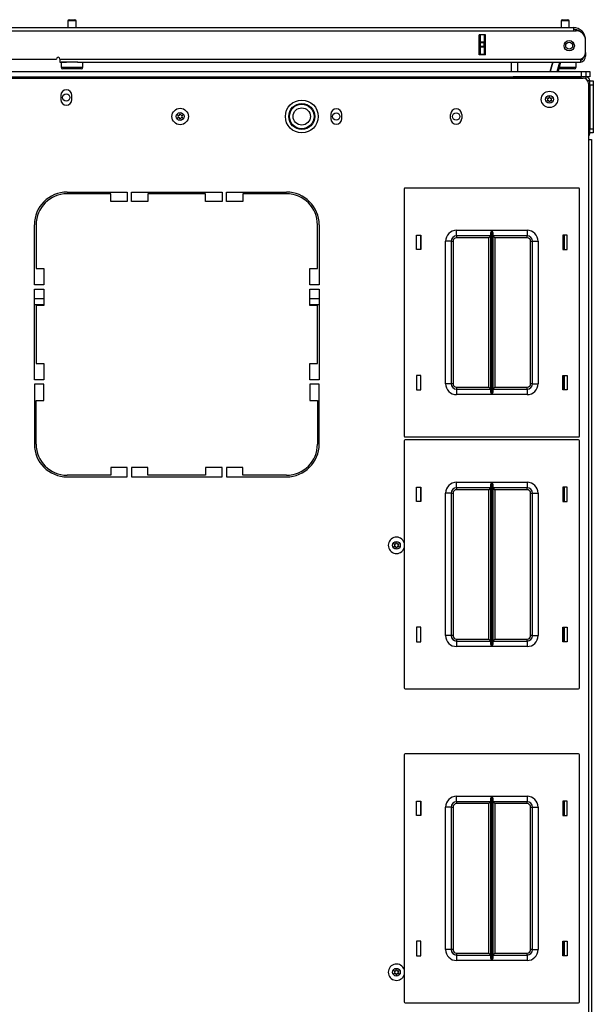
# Model space of a CAD drawing. Units: inches. Extents: x -234 to 39, y -65 to 170.
# Drawn here: x -133 to -120, y 147 to 170 of the extents above; entities that cross this region are included whole.
import ezdxf

# ---------------------------------------------------------------- set-up
doc = ezdxf.new("R2010")
doc.units = ezdxf.units.IN
doc.header["$MEASUREMENT"] = 0
doc.layers.add('TFR-TRI', color=7, linetype='CONTINUOUS')

msp = doc.modelspace()

# ---------------------------------------------------------------- linework, layer by layer
at = {"layer": 'TFR-TRI', "color": 5, "linetype": 'Continuous'}
for p, q in [((-132.076, 169.663), (-132.076, 169.511)), ((-132.048, 169.663), (-132.076, 169.663)), ((-131.982, 169.663), (-132.048, 169.663)), ((-132.046, 169.693), (-132.014, 169.693)), ((-132.014, 169.693), (-131.95, 169.693)), ((-131.915, 169.663), (-131.982, 169.663)), ((-131.95, 169.693), (-131.918, 169.693)), ((-131.888, 169.663), (-131.915, 169.663)), ((-131.888, 169.511), (-131.888, 169.663)), ((-120.821, 169.663), (-120.821, 169.511)), ((-120.793, 169.663), (-120.821, 169.663)), ((-120.727, 169.663), (-120.793, 169.663)), ((-120.791, 169.693), (-120.759, 169.693)), ((-120.759, 169.693), (-120.695, 169.693)), ((-120.66, 169.663), (-120.727, 169.663)), ((-120.695, 169.693), (-120.663, 169.693)), ((-120.633, 169.663), (-120.66, 169.663)), ((-120.633, 169.511), (-120.633, 169.663)), ((-132.232, 168.724), (-132.232, 168.608)), ((-132.198, 168.724), (-132.232, 168.724)), ((-132.232, 168.608), (-132.198, 168.608)), ((-132.107, 168.724), (-132.198, 168.724)), ((-132.198, 168.608), (-132.107, 168.608)), ((-132.13, 168.568), (-132.192, 168.568)), ((-131.982, 168.568), (-132.13, 168.568)), ((-131.982, 168.724), (-132.107, 168.724)), ((-132.107, 168.608), (-131.982, 168.608)), ((-131.911, 168.724), (-131.982, 168.724)), ((-131.982, 168.608), (-131.857, 168.608)), ((-131.833, 168.568), (-131.982, 168.568)), ((-131.845, 168.724), (-131.911, 168.724)), ((-131.857, 168.608), (-131.765, 168.608)), ((-131.772, 168.568), (-131.833, 168.568)), ((-131.765, 168.608), (-131.732, 168.608)), ((-131.732, 168.608), (-131.732, 168.724)), ((-120.805, 168.568), (-120.872, 168.568)), ((-120.861, 168.608), (-120.735, 168.608)), ((-120.727, 168.568), (-120.805, 168.568)), ((-120.735, 168.608), (-120.607, 168.608)), ((-120.578, 168.568), (-120.727, 168.568)), ((-120.607, 168.608), (-120.512, 168.608)), ((-120.517, 168.568), (-120.578, 168.568)), ((-120.512, 168.608), (-120.477, 168.608)), ((-120.477, 168.608), (-120.477, 168.724))]:
    msp.add_line(p, q, dxfattribs=at)
at = {"layer": 'TFR-TRI', "color": 72, "linetype": 'Continuous'}
for p, q in [((-133.675, 169.511), (-120.537, 169.511)), ((-133.675, 169.441), (-120.537, 169.441)), ((-120.537, 169.511), (-120.537, 169.491)), ((-120.537, 169.491), (-120.537, 169.441)), ((-120.537, 169.441), (-120.478, 169.441)), ((-122.687, 168.889), (-122.687, 169.346)), ((-122.544, 169.346), (-122.687, 169.346)), ((-122.544, 168.889), (-122.544, 169.346)), ((-120.262, 169.236), (-120.261, 169.236)), ((-120.261, 168.947), (-120.261, 169.224)), ((-133.675, 168.795), (-132.336, 168.795)), ((-132.257, 168.795), (-120.379, 168.795)), ((-132.257, 168.795), (-132.257, 168.745)), ((-132.257, 168.745), (-132.257, 168.724)), ((-122.544, 168.889), (-122.687, 168.889)), ((-120.379, 168.795), (-120.379, 168.745)), ((-120.379, 168.745), (-120.379, 168.724)), ((-120.261, 168.862), (-120.287, 168.862)), ((-120.262, 168.941), (-120.261, 168.941)), ((-120.261, 168.941), (-120.261, 168.885)), ((-120.261, 168.885), (-120.261, 168.862)), ((-132.257, 168.724), (-132.107, 168.724)), ((-131.857, 168.724), (-120.379, 168.724))]:
    msp.add_line(p, q, dxfattribs=at)
at = {"layer": 'TFR-TRI', "color": 151, "linetype": 'Continuous'}
for p, q in [((-122.655, 169.187), (-122.655, 169.346)), ((-122.576, 169.346), (-122.576, 169.187)), ((-122.545, 168.889), (-122.545, 169.346)), ((-122.655, 169.181), (-122.655, 169.187)), ((-122.655, 169.187), (-122.576, 169.187)), ((-122.655, 169.167), (-122.655, 169.181)), ((-122.655, 169.088), (-122.655, 169.167)), ((-122.576, 169.167), (-122.655, 169.167)), ((-122.655, 169.074), (-122.655, 169.088)), ((-122.655, 169.088), (-122.576, 169.088)), ((-122.655, 169.069), (-122.655, 169.074)), ((-122.655, 168.909), (-122.655, 169.069)), ((-122.576, 169.069), (-122.655, 169.069)), ((-122.576, 169.187), (-122.576, 169.181)), ((-122.576, 169.181), (-122.576, 169.167)), ((-122.576, 169.088), (-122.576, 169.167)), ((-122.576, 169.088), (-122.576, 169.074)), ((-122.576, 169.074), (-122.576, 169.069)), ((-122.576, 169.069), (-122.576, 168.909)), ((-122.655, 168.909), (-122.576, 168.909)), ((-122.655, 168.899), (-122.655, 168.909)), ((-122.655, 168.889), (-122.655, 168.899)), ((-122.576, 168.909), (-122.576, 168.899)), ((-122.576, 168.899), (-122.576, 168.889))]:
    msp.add_line(p, q, dxfattribs=at)
at = {"layer": 'TFR-TRI', "color": 63, "linetype": 'Continuous'}
for p, q in [((-121.954, 168.508), (-121.951, 168.724)), ((-121.813, 168.724), (-121.817, 168.508)), ((-121.069, 168.508), (-121.011, 168.724)), ((-121.011, 168.724), (-121.069, 168.508)), ((-120.909, 168.508), (-120.851, 168.724)), ((-120.83, 168.724), (-120.888, 168.508))]:
    msp.add_line(p, q, dxfattribs=at)
at = {"layer": 'TFR-TRI', "color": 30, "linetype": 'Continuous'}
for p, q in [((-147.336, 168.358), (-120.313, 168.358)), ((-120.194, 168.24), (-120.194, 166.96)), ((-132.238, 167.966), (-132.238, 167.868)), ((-131.986, 167.868), (-131.986, 167.966)), ((-126.076, 167.533), (-126.076, 167.435)), ((-125.824, 167.435), (-125.824, 167.533)), ((-123.34, 167.435), (-123.34, 167.533)), ((-123.088, 167.533), (-123.088, 167.435)), ((-120.194, 166.96), (-120.194, 128.952)), ((-120.194, 166.96), (-120.144, 166.96)), ((-120.144, 166.96), (-120.124, 166.96)), ((-120.124, 166.96), (-120.124, 128.952)), ((-132.092, 165.76), (-130.722, 165.76)), ((-131.096, 165.72), (-132.092, 165.72)), ((-131.096, 165.543), (-131.096, 165.72)), ((-130.722, 165.76), (-130.722, 165.543)), ((-130.624, 165.543), (-130.624, 165.76)), ((-130.624, 165.76), (-128.557, 165.76)), ((-128.931, 165.72), (-130.25, 165.72)), ((-130.25, 165.72), (-130.25, 165.543)), ((-128.931, 165.543), (-128.931, 165.72)), ((-128.557, 165.76), (-128.557, 165.543)), ((-128.458, 165.543), (-128.458, 165.76)), ((-128.458, 165.76), (-127.088, 165.76)), ((-127.088, 165.72), (-128.084, 165.72)), ((-128.084, 165.72), (-128.084, 165.543)), ((-130.722, 165.543), (-131.096, 165.543)), ((-130.25, 165.543), (-130.624, 165.543)), ((-128.557, 165.543), (-128.931, 165.543)), ((-128.084, 165.543), (-128.458, 165.543)), ((-132.84, 163.641), (-132.84, 165.011)), ((-132.801, 165.011), (-132.801, 164.015)), ((-126.379, 164.015), (-126.379, 165.011)), ((-126.34, 165.011), (-126.34, 163.641)), ((-120.761, 164.446), (-120.761, 164.776)), ((-132.801, 164.015), (-132.624, 164.015)), ((-132.624, 164.015), (-132.624, 163.641)), ((-126.557, 163.641), (-126.557, 164.015)), ((-126.557, 164.015), (-126.379, 164.015)), ((-132.624, 163.641), (-132.84, 163.641)), ((-126.34, 163.641), (-126.557, 163.641)), ((-132.84, 161.476), (-132.84, 163.543)), ((-132.84, 163.543), (-132.624, 163.543)), ((-132.624, 163.543), (-132.624, 163.169)), ((-126.557, 163.169), (-126.557, 163.543)), ((-126.557, 163.543), (-126.34, 163.543)), ((-126.34, 163.543), (-126.34, 161.476)), ((-132.624, 163.169), (-132.801, 163.169)), ((-132.801, 163.169), (-132.801, 161.85)), ((-126.379, 163.169), (-126.557, 163.169)), ((-126.379, 161.85), (-126.379, 163.169)), ((-132.801, 161.85), (-132.624, 161.85)), ((-132.624, 161.85), (-132.624, 161.476)), ((-126.557, 161.476), (-126.557, 161.85)), ((-126.557, 161.85), (-126.379, 161.85)), ((-120.761, 161.246), (-120.761, 161.576)), ((-132.624, 161.476), (-132.84, 161.476)), ((-132.84, 161.378), (-132.84, 160.008)), ((-132.624, 161.378), (-132.84, 161.378)), ((-132.624, 161.004), (-132.624, 161.378)), ((-126.34, 161.476), (-126.557, 161.476)), ((-126.557, 161.378), (-126.557, 161.004)), ((-126.34, 161.378), (-126.557, 161.378)), ((-126.34, 160.008), (-126.34, 161.378)), ((-132.801, 161.004), (-132.624, 161.004)), ((-132.801, 160.008), (-132.801, 161.004)), ((-126.557, 161.004), (-126.379, 161.004)), ((-126.379, 161.004), (-126.379, 160.008)), ((-131.096, 159.476), (-131.096, 159.299)), ((-130.722, 159.476), (-131.096, 159.476)), ((-130.722, 159.26), (-130.722, 159.476)), ((-130.624, 159.476), (-130.624, 159.26)), ((-130.25, 159.476), (-130.624, 159.476)), ((-130.25, 159.299), (-130.25, 159.476)), ((-128.931, 159.476), (-128.931, 159.299)), ((-128.557, 159.476), (-128.931, 159.476)), ((-128.557, 159.26), (-128.557, 159.476)), ((-128.458, 159.476), (-128.458, 159.26)), ((-128.084, 159.476), (-128.458, 159.476)), ((-128.084, 159.299), (-128.084, 159.476)), ((-131.096, 159.299), (-132.092, 159.299)), ((-132.092, 159.26), (-130.722, 159.26)), ((-130.624, 159.26), (-128.557, 159.26)), ((-128.931, 159.299), (-130.25, 159.299)), ((-128.458, 159.26), (-127.088, 159.26)), ((-127.088, 159.299), (-128.084, 159.299)), ((-120.761, 158.698), (-120.761, 159.028)), ((-120.761, 155.498), (-120.761, 155.828)), ((-120.761, 151.533), (-120.761, 151.863)), ((-120.761, 148.333), (-120.761, 148.663))]:
    msp.add_line(p, q, dxfattribs=at)
at = {"layer": 'TFR-TRI', "color": 215, "linetype": 'Continuous'}
for p, q in [((-147.293, 168.508), (-120.356, 168.508)), ((-147.293, 168.389), (-120.356, 168.389)), ((-120.356, 168.508), (-120.286, 168.508)), ((-120.356, 168.389), (-120.356, 168.508)), ((-120.286, 168.508), (-120.257, 168.508)), ((-120.257, 168.508), (-120.257, 168.389)), ((-124.4, 165.831), (-124.4, 160.191)), ((-120.42, 165.851), (-124.38, 165.851)), ((-120.4, 160.191), (-120.4, 165.831)), ((-124.12, 164.446), (-124.12, 164.776)), ((-124.12, 164.776), (-124.02, 164.776)), ((-124.02, 164.776), (-124.02, 164.446)), ((-123.205, 164.886), (-122.401, 164.886)), ((-123.205, 164.798), (-123.205, 164.886)), ((-123.205, 164.761), (-123.205, 164.798)), ((-122.423, 164.761), (-123.205, 164.761)), ((-123.205, 164.761), (-123.205, 164.748)), ((-123.205, 164.748), (-123.205, 164.716)), ((-122.468, 164.716), (-123.205, 164.716)), ((-122.436, 164.748), (-122.468, 164.716)), ((-122.468, 161.306), (-122.468, 164.716)), ((-122.423, 164.761), (-122.436, 164.748)), ((-122.423, 164.816), (-122.42, 164.835)), ((-122.423, 161.207), (-122.423, 164.816)), ((-122.42, 164.835), (-122.408, 164.87)), ((-122.408, 164.87), (-122.401, 164.886)), ((-122.401, 164.886), (-122.401, 161.136)), ((-122.401, 164.886), (-122.401, 164.886)), ((-122.399, 161.136), (-122.399, 164.886)), ((-122.399, 164.886), (-121.595, 164.886)), ((-122.399, 164.886), (-122.399, 164.886)), ((-122.399, 164.886), (-122.392, 164.87)), ((-122.392, 164.87), (-122.38, 164.835)), ((-122.38, 164.835), (-122.378, 164.816)), ((-122.378, 164.816), (-122.378, 161.207)), ((-121.595, 164.761), (-122.378, 164.761)), ((-122.364, 164.748), (-122.378, 164.761)), ((-122.333, 164.716), (-122.364, 164.748)), ((-121.595, 164.716), (-122.333, 164.716)), ((-122.333, 164.716), (-122.333, 161.306)), ((-121.595, 164.886), (-121.595, 164.798)), ((-121.595, 164.798), (-121.595, 164.761)), ((-121.595, 164.748), (-121.595, 164.761)), ((-121.595, 164.716), (-121.595, 164.748)), ((-120.78, 164.776), (-120.78, 164.446)), ((-120.68, 164.776), (-120.78, 164.776)), ((-120.68, 164.446), (-120.68, 164.776)), ((-123.455, 161.386), (-123.455, 164.636)), ((-123.367, 164.636), (-123.455, 164.636)), ((-123.33, 164.636), (-123.367, 164.636)), ((-123.33, 164.636), (-123.33, 161.386)), ((-123.33, 164.636), (-123.317, 164.636)), ((-123.317, 164.636), (-123.285, 164.636)), ((-123.285, 164.636), (-123.285, 161.386)), ((-121.515, 161.386), (-121.515, 164.636)), ((-121.515, 164.636), (-121.483, 164.636)), ((-121.483, 164.636), (-121.47, 164.636)), ((-121.47, 161.386), (-121.47, 164.636)), ((-121.47, 164.636), (-121.433, 164.636)), ((-121.433, 164.636), (-121.345, 164.636)), ((-121.345, 164.636), (-121.345, 161.386)), ((-124.02, 164.446), (-124.12, 164.446)), ((-120.78, 164.446), (-120.68, 164.446)), ((-124.02, 161.576), (-124.12, 161.576)), ((-124.12, 161.576), (-124.12, 161.246)), ((-124.02, 161.246), (-124.02, 161.576)), ((-120.78, 161.576), (-120.68, 161.576)), ((-120.78, 161.246), (-120.78, 161.576)), ((-120.68, 161.576), (-120.68, 161.246)), ((-123.367, 161.386), (-123.455, 161.386)), ((-123.33, 161.386), (-123.367, 161.386)), ((-123.317, 161.386), (-123.33, 161.386)), ((-123.285, 161.386), (-123.317, 161.386)), ((-121.483, 161.386), (-121.515, 161.386)), ((-121.47, 161.386), (-121.483, 161.386)), ((-121.47, 161.386), (-121.433, 161.386)), ((-121.433, 161.386), (-121.345, 161.386)), ((-124.12, 161.246), (-124.02, 161.246)), ((-123.205, 161.306), (-122.468, 161.306)), ((-123.205, 161.306), (-123.205, 161.275)), ((-123.205, 161.275), (-123.205, 161.261)), ((-123.205, 161.261), (-122.423, 161.261)), ((-123.205, 161.261), (-123.205, 161.225)), ((-123.205, 161.225), (-123.205, 161.136)), ((-122.401, 161.136), (-123.205, 161.136)), ((-122.468, 161.306), (-122.436, 161.275)), ((-122.436, 161.275), (-122.423, 161.261)), ((-122.42, 161.188), (-122.423, 161.207)), ((-122.408, 161.153), (-122.42, 161.188)), ((-122.401, 161.137), (-122.408, 161.153)), ((-122.401, 161.136), (-122.401, 161.137)), ((-122.392, 161.153), (-122.399, 161.137)), ((-122.399, 161.137), (-122.399, 161.136)), ((-121.595, 161.136), (-122.399, 161.136)), ((-122.38, 161.188), (-122.392, 161.153)), ((-122.378, 161.207), (-122.38, 161.188)), ((-122.378, 161.261), (-122.364, 161.275)), ((-122.378, 161.261), (-121.595, 161.261)), ((-122.364, 161.275), (-122.333, 161.306)), ((-122.333, 161.306), (-121.595, 161.306)), ((-121.595, 161.275), (-121.595, 161.306)), ((-121.595, 161.261), (-121.595, 161.275)), ((-121.595, 161.261), (-121.595, 161.225)), ((-121.595, 161.225), (-121.595, 161.136)), ((-120.68, 161.246), (-120.78, 161.246)), ((-124.4, 160.083), (-124.4, 154.443)), ((-124.38, 160.171), (-120.42, 160.171)), ((-120.42, 160.103), (-124.38, 160.103)), ((-120.4, 154.443), (-120.4, 160.083)), ((-123.205, 159.138), (-122.401, 159.138)), ((-123.205, 159.05), (-123.205, 159.138)), ((-122.423, 159.068), (-122.42, 159.087)), ((-122.42, 159.087), (-122.408, 159.122)), ((-122.408, 159.122), (-122.401, 159.138)), ((-122.401, 159.138), (-122.401, 155.388)), ((-122.401, 159.138), (-122.401, 159.138)), ((-122.399, 155.388), (-122.399, 159.138)), ((-122.399, 159.138), (-121.595, 159.138)), ((-122.399, 159.138), (-122.399, 159.138)), ((-122.399, 159.138), (-122.392, 159.122)), ((-122.392, 159.122), (-122.38, 159.087)), ((-122.38, 159.087), (-122.378, 159.068)), ((-121.595, 159.138), (-121.595, 159.05)), ((-124.12, 158.698), (-124.12, 159.028)), ((-124.12, 159.028), (-124.02, 159.028)), ((-124.02, 159.028), (-124.02, 158.698)), ((-123.455, 155.638), (-123.455, 158.888)), ((-123.367, 158.888), (-123.455, 158.888)), ((-123.33, 158.888), (-123.367, 158.888)), ((-123.33, 158.888), (-123.33, 155.638)), ((-123.33, 158.888), (-123.317, 158.888)), ((-123.317, 158.888), (-123.285, 158.888)), ((-123.285, 158.888), (-123.285, 155.638)), ((-123.205, 159.013), (-123.205, 159.05)), ((-122.423, 159.013), (-123.205, 159.013)), ((-123.205, 159.013), (-123.205, 159)), ((-123.205, 159), (-123.205, 158.968)), ((-122.468, 158.968), (-123.205, 158.968)), ((-122.436, 159), (-122.468, 158.968)), ((-122.468, 155.558), (-122.468, 158.968)), ((-122.423, 159.013), (-122.436, 159)), ((-122.423, 155.459), (-122.423, 159.068)), ((-122.378, 159.068), (-122.378, 155.459)), ((-121.595, 159.013), (-122.378, 159.013)), ((-122.364, 159), (-122.378, 159.013)), ((-122.333, 158.968), (-122.364, 159)), ((-121.595, 158.968), (-122.333, 158.968)), ((-122.333, 158.968), (-122.333, 155.558)), ((-121.595, 159.05), (-121.595, 159.013)), ((-121.595, 159), (-121.595, 159.013)), ((-121.595, 158.968), (-121.595, 159)), ((-121.515, 155.638), (-121.515, 158.888)), ((-121.515, 158.888), (-121.483, 158.888)), ((-121.483, 158.888), (-121.47, 158.888)), ((-121.47, 155.638), (-121.47, 158.888)), ((-121.47, 158.888), (-121.433, 158.888)), ((-121.433, 158.888), (-121.345, 158.888)), ((-121.345, 158.888), (-121.345, 155.638)), ((-120.78, 159.028), (-120.78, 158.698)), ((-120.68, 159.028), (-120.78, 159.028)), ((-120.68, 158.698), (-120.68, 159.028)), ((-124.02, 158.698), (-124.12, 158.698)), ((-120.78, 158.698), (-120.68, 158.698)), ((-124.02, 155.828), (-124.12, 155.828)), ((-124.12, 155.828), (-124.12, 155.498)), ((-124.02, 155.498), (-124.02, 155.828)), ((-120.78, 155.828), (-120.68, 155.828)), ((-120.78, 155.498), (-120.78, 155.828)), ((-120.68, 155.828), (-120.68, 155.498)), ((-124.12, 155.498), (-124.02, 155.498)), ((-123.367, 155.638), (-123.455, 155.638)), ((-123.33, 155.638), (-123.367, 155.638)), ((-123.317, 155.638), (-123.33, 155.638)), ((-123.285, 155.638), (-123.317, 155.638)), ((-123.205, 155.558), (-122.468, 155.558)), ((-123.205, 155.558), (-123.205, 155.527)), ((-123.205, 155.527), (-123.205, 155.513)), ((-123.205, 155.513), (-122.423, 155.513)), ((-123.205, 155.513), (-123.205, 155.477)), ((-122.468, 155.558), (-122.436, 155.527)), ((-122.436, 155.527), (-122.423, 155.513)), ((-122.378, 155.513), (-122.364, 155.527)), ((-122.378, 155.513), (-121.595, 155.513)), ((-122.364, 155.527), (-122.333, 155.558)), ((-122.333, 155.558), (-121.595, 155.558)), ((-121.595, 155.527), (-121.595, 155.558)), ((-121.595, 155.513), (-121.595, 155.527)), ((-121.595, 155.513), (-121.595, 155.477)), ((-121.483, 155.638), (-121.515, 155.638)), ((-121.47, 155.638), (-121.483, 155.638)), ((-121.47, 155.638), (-121.433, 155.638)), ((-121.433, 155.638), (-121.345, 155.638)), ((-120.68, 155.498), (-120.78, 155.498)), ((-123.205, 155.477), (-123.205, 155.388)), ((-122.401, 155.388), (-123.205, 155.388)), ((-122.42, 155.44), (-122.423, 155.459)), ((-122.408, 155.405), (-122.42, 155.44)), ((-122.401, 155.389), (-122.408, 155.405)), ((-122.401, 155.388), (-122.401, 155.389)), ((-122.392, 155.405), (-122.399, 155.389)), ((-122.399, 155.389), (-122.399, 155.388)), ((-121.595, 155.388), (-122.399, 155.388)), ((-122.38, 155.44), (-122.392, 155.405)), ((-122.378, 155.459), (-122.38, 155.44)), ((-121.595, 155.477), (-121.595, 155.388)), ((-124.38, 154.423), (-120.42, 154.423)), ((-124.4, 152.918), (-124.4, 147.278)), ((-120.42, 152.938), (-124.38, 152.938)), ((-120.4, 147.278), (-120.4, 152.918)), ((-123.205, 151.973), (-122.401, 151.973)), ((-123.205, 151.885), (-123.205, 151.973)), ((-122.423, 151.903), (-122.42, 151.922)), ((-122.423, 148.293), (-122.423, 151.903)), ((-122.42, 151.922), (-122.408, 151.957)), ((-122.408, 151.957), (-122.401, 151.973)), ((-122.401, 151.973), (-122.401, 148.223)), ((-122.401, 151.973), (-122.401, 151.973)), ((-122.399, 148.223), (-122.399, 151.973)), ((-122.399, 151.973), (-121.595, 151.973)), ((-122.399, 151.973), (-122.399, 151.973)), ((-122.399, 151.973), (-122.392, 151.957)), ((-122.392, 151.957), (-122.38, 151.922)), ((-122.38, 151.922), (-122.378, 151.903)), ((-122.378, 151.903), (-122.378, 148.293)), ((-121.595, 151.973), (-121.595, 151.885)), ((-124.12, 151.533), (-124.12, 151.863)), ((-124.12, 151.863), (-124.02, 151.863)), ((-124.02, 151.863), (-124.02, 151.533)), ((-123.455, 148.473), (-123.455, 151.723)), ((-123.367, 151.723), (-123.455, 151.723)), ((-123.33, 151.723), (-123.367, 151.723)), ((-123.33, 151.723), (-123.33, 148.473)), ((-123.33, 151.723), (-123.317, 151.723)), ((-123.317, 151.723), (-123.285, 151.723)), ((-123.285, 151.723), (-123.285, 148.473)), ((-123.205, 151.848), (-123.205, 151.885)), ((-122.423, 151.848), (-123.205, 151.848)), ((-123.205, 151.848), (-123.205, 151.835)), ((-123.205, 151.835), (-123.205, 151.803)), ((-122.468, 151.803), (-123.205, 151.803)), ((-122.436, 151.835), (-122.468, 151.803)), ((-122.468, 148.393), (-122.468, 151.803)), ((-122.423, 151.848), (-122.436, 151.835)), ((-121.595, 151.848), (-122.378, 151.848)), ((-122.364, 151.835), (-122.378, 151.848)), ((-122.333, 151.803), (-122.364, 151.835)), ((-121.595, 151.803), (-122.333, 151.803)), ((-122.333, 151.803), (-122.333, 148.393)), ((-121.595, 151.885), (-121.595, 151.848)), ((-121.595, 151.835), (-121.595, 151.848)), ((-121.595, 151.803), (-121.595, 151.835)), ((-121.515, 148.473), (-121.515, 151.723)), ((-121.515, 151.723), (-121.483, 151.723)), ((-121.483, 151.723), (-121.47, 151.723)), ((-121.47, 148.473), (-121.47, 151.723)), ((-121.47, 151.723), (-121.433, 151.723)), ((-121.433, 151.723), (-121.345, 151.723)), ((-121.345, 151.723), (-121.345, 148.473)), ((-120.78, 151.863), (-120.78, 151.533)), ((-120.68, 151.863), (-120.78, 151.863)), ((-120.68, 151.533), (-120.68, 151.863)), ((-124.02, 151.533), (-124.12, 151.533)), ((-120.78, 151.533), (-120.68, 151.533)), ((-124.02, 148.663), (-124.12, 148.663)), ((-124.12, 148.663), (-124.12, 148.333)), ((-124.02, 148.333), (-124.02, 148.663)), ((-120.78, 148.663), (-120.68, 148.663)), ((-120.78, 148.333), (-120.78, 148.663)), ((-120.68, 148.663), (-120.68, 148.333)), ((-124.12, 148.333), (-124.02, 148.333)), ((-123.367, 148.473), (-123.455, 148.473)), ((-123.33, 148.473), (-123.367, 148.473)), ((-123.317, 148.473), (-123.33, 148.473)), ((-123.285, 148.473), (-123.317, 148.473)), ((-123.205, 148.393), (-122.468, 148.393)), ((-123.205, 148.393), (-123.205, 148.361)), ((-123.205, 148.361), (-123.205, 148.348)), ((-123.205, 148.348), (-122.423, 148.348)), ((-123.205, 148.348), (-123.205, 148.311)), ((-123.205, 148.311), (-123.205, 148.223)), ((-122.468, 148.393), (-122.436, 148.361)), ((-122.436, 148.361), (-122.423, 148.348)), ((-122.42, 148.274), (-122.423, 148.293)), ((-122.378, 148.293), (-122.38, 148.274)), ((-122.378, 148.348), (-122.364, 148.361)), ((-122.378, 148.348), (-121.595, 148.348)), ((-122.364, 148.361), (-122.333, 148.393)), ((-122.333, 148.393), (-121.595, 148.393)), ((-121.595, 148.361), (-121.595, 148.393)), ((-121.595, 148.348), (-121.595, 148.361)), ((-121.595, 148.348), (-121.595, 148.311)), ((-121.595, 148.311), (-121.595, 148.223)), ((-121.483, 148.473), (-121.515, 148.473)), ((-121.47, 148.473), (-121.483, 148.473)), ((-121.47, 148.473), (-121.433, 148.473)), ((-121.433, 148.473), (-121.345, 148.473)), ((-120.68, 148.333), (-120.78, 148.333)), ((-122.401, 148.223), (-123.205, 148.223)), ((-122.408, 148.24), (-122.42, 148.274)), ((-122.401, 148.224), (-122.408, 148.24)), ((-122.401, 148.223), (-122.401, 148.224)), ((-122.392, 148.24), (-122.399, 148.224)), ((-122.399, 148.224), (-122.399, 148.223)), ((-121.595, 148.223), (-122.399, 148.223)), ((-122.38, 148.274), (-122.392, 148.24)), ((-124.38, 147.258), (-120.42, 147.258))]:
    msp.add_line(p, q, dxfattribs=at)
at = {"layer": 'TFR-TRI', "color": 135, "linetype": 'Continuous'}
for p, q in [((-121.992, 168.389), (-121.992, 168.381)), ((-121.992, 168.381), (-121.992, 168.358))]:
    msp.add_line(p, q, dxfattribs=at)
at = {"layer": 'TFR-TRI', "color": 173, "linetype": 'Continuous'}
for p, q in [((-120.257, 168.389), (-121.897, 168.389)), ((-121.897, 168.389), (-121.897, 168.358)), ((-120.257, 168.389), (-120.257, 168.344)), ((-120.163, 168.295), (-120.208, 168.295)), ((-120.163, 167.108), (-120.163, 168.295)), ((-120.163, 167.108), (-120.194, 167.108))]:
    msp.add_line(p, q, dxfattribs=at)
at = {"layer": 'TFR-TRI', "color": 21, "linetype": 'Continuous'}
for p, q in [((-120.257, 168.508), (-120.19, 168.508)), ((-120.19, 168.389), (-120.257, 168.389)), ((-120.19, 168.508), (-120.163, 168.508)), ((-120.163, 168.389), (-120.19, 168.389)), ((-120.163, 168.508), (-120.163, 168.389))]:
    msp.add_line(p, q, dxfattribs=at)
at = {"layer": 'TFR-TRI', "color": 124, "linetype": 'Continuous'}
for p, q in [((-120.163, 168.295), (-120.084, 168.295)), ((-120.084, 168.295), (-120.084, 168.266)), ((-120.163, 168.197), (-120.163, 167.206)), ((-120.084, 168.197), (-120.163, 168.197)), ((-120.084, 168.266), (-120.084, 168.197)), ((-120.084, 168.197), (-120.084, 167.206)), ((-120.163, 167.206), (-120.084, 167.206)), ((-120.084, 167.206), (-120.084, 167.136)), ((-120.084, 167.108), (-120.163, 167.108)), ((-120.084, 167.136), (-120.084, 167.108))]:
    msp.add_line(p, q, dxfattribs=at)
at = {"layer": 'TFR-TRI', "color": 12, "linetype": 'Continuous'}
for p, q in [((-124.03, 164.776), (-124.03, 164.446)), ((-120.741, 164.446), (-120.741, 164.776)), ((-124.03, 161.577), (-124.03, 161.247)), ((-120.741, 161.247), (-120.741, 161.577)), ((-124.03, 159.028), (-124.03, 158.698)), ((-120.741, 158.698), (-120.741, 159.028)), ((-124.03, 155.829), (-124.03, 155.498)), ((-120.741, 155.498), (-120.741, 155.829)), ((-124.03, 151.863), (-124.03, 151.533)), ((-120.741, 151.533), (-120.741, 151.863)), ((-124.03, 148.663), (-124.03, 148.333)), ((-120.741, 148.333), (-120.741, 148.663))]:
    msp.add_line(p, q, dxfattribs=at)
at = {"layer": 'TFR-TRI', "color": 132, "linetype": 'Continuous'}
for p, q in [((-132.84, 163.33), (-132.624, 163.33)), ((-132.84, 163.193), (-132.624, 163.193)), ((-126.557, 163.33), (-126.34, 163.33)), ((-126.557, 163.193), (-126.34, 163.193))]:
    msp.add_line(p, q, dxfattribs=at)
at = {"layer": 'TFR-TRI', "color": 163, "linetype": 'Continuous'}
msp.add_line((-126.541, 163.193), (-126.541, 163.169), dxfattribs=at)
at = {"layer": 'TFR-TRI', "color": 235, "linetype": 'Continuous'}
msp.add_line((-124.02, 158.711), (-124.031, 158.721), dxfattribs=at)
at = {"layer": 'TFR-TRI', "color": 72, "linetype": 'Continuous'}
msp.add_circle((-120.635, 169.098), 0.118, dxfattribs=at)
at = {"layer": 'TFR-TRI', "color": 153, "linetype": 'Continuous'}
msp.add_circle((-120.635, 169.098), 0.0787, dxfattribs=at)
at = {"layer": 'TFR-TRI', "color": 135, "linetype": 'Continuous'}
for centre in [(-132.112, 167.917), (-125.95, 167.484), (-123.214, 167.484)]:
    msp.add_circle(centre, 0.0827, dxfattribs=at)
at = {"layer": 'TFR-TRI', "color": 30, "linetype": 'Continuous'}
msp.add_circle((-126.738, 167.484), 0.374, dxfattribs=at)
at = {"layer": 'TFR-TRI', "color": 3, "linetype": 'Continuous'}
for centre, radius in [((-121.084, 167.874), 0.187), ((-121.084, 167.874), 0.0886), ((-129.513, 167.484), 0.187), ((-126.738, 167.484), 0.297), ((-126.738, 167.484), 0.297), ((-126.738, 167.484), 0.28), ((-126.738, 167.484), 0.28), ((-126.738, 167.484), 0.197), ((-126.738, 167.484), 0.197), ((-129.513, 167.484), 0.0886), ((-124.577, 157.698), 0.0886), ((-124.577, 147.956), 0.0886)]:
    msp.add_circle(centre, radius, dxfattribs=at)
at = {"layer": 'TFR-TRI', "color": 5, "linetype": 'Continuous'}
for centre, radius, start, end in [((-132.046, 169.663), 0.03, 90, 180), ((-131.918, 169.663), 0.03, 0, 90), ((-120.791, 169.663), 0.03, 90, 180), ((-120.663, 169.663), 0.03, 0, 90), ((-132.192, 168.608), 0.04, 180, 270), ((-131.772, 168.608), 0.04, 270, 0), ((-120.517, 168.608), 0.04, 270, 0)]:
    msp.add_arc(centre, radius, start, end, dxfattribs=at)
at = {"layer": 'TFR-TRI', "color": 72, "linetype": 'Continuous'}
for centre, radius, start, end in [((-120.537, 169.236), 0.276, 0, 90), ((-120.537, 169.236), 0.236, 52.5403, 90), ((-120.478, 169.224), 0.217, 0, 90), ((-132.297, 168.795), 0.0394, 0, 180), ((-120.419, 168.947), 0.157, 284.4775, 0), ((-120.399, 168.862), 0.138, 278.2139, 0), ((-120.399, 168.862), 0.0984, 281.5383, 347.58)]:
    msp.add_arc(centre, radius, start, end, dxfattribs=at)
at = {"layer": 'TFR-TRI', "color": 151, "linetype": 'Continuous'}
msp.add_arc((-120.576, 169.197), 0.276, 61.1086, 81.7861, dxfattribs=at)
at = {"layer": 'TFR-TRI', "color": 173, "linetype": 'Continuous'}
for centre, start, end in [((-121.897, 168.295), 90, 138.1894), ((-120.257, 168.295), 0, 90), ((-120.257, 167.108), 311.8106, 0)]:
    msp.add_arc(centre, 0.0945, start, end, dxfattribs=at)
at = {"layer": 'TFR-TRI', "color": 30, "linetype": 'Continuous'}
for centre, radius, start, end in [((-120.313, 168.24), 0.118, 0, 90), ((-132.112, 167.966), 0.126, 0, 180), ((-132.112, 167.868), 0.126, 180, 0), ((-125.95, 167.533), 0.126, 0, 180), ((-123.214, 167.533), 0.126, 0, 180), ((-125.95, 167.435), 0.126, 180, 0), ((-123.214, 167.435), 0.126, 180, 0), ((-132.092, 165.011), 0.748, 90, 180), ((-132.092, 165.011), 0.709, 90, 180), ((-127.088, 165.011), 0.748, 0, 90), ((-127.088, 165.011), 0.709, 0, 90), ((-132.092, 160.008), 0.748, 180, 270), ((-132.092, 160.008), 0.709, 180, 270), ((-127.088, 160.008), 0.709, 270, 0), ((-127.088, 160.008), 0.748, 270, 0)]:
    msp.add_arc(centre, radius, start, end, dxfattribs=at)
at = {"layer": 'TFR-TRI', "color": 3, "linetype": 'Continuous'}
for centre, radius, start, end in [((-121.137, 167.904), 0.00394, 79.8062, 220.3358), ((-121.359, 167.715), 0.288, 33.9333, 40.3358), ((-121.136, 167.843), 0.00394, 140.0662, 280.5828), ((-121.36, 168.03), 0.288, 320.0662, 326.4698), ((-121.084, 168.195), 0.292, 259.8062, 266.0622), ((-121.082, 167.552), 0.292, 94.3342, 100.5828), ((-121.123, 167.874), 0.00394, 326.4698, 33.9333), ((-121.104, 167.908), 0.00394, 266.0622, 334.4223), ((-121.104, 167.839), 0.00394, 25.9787, 94.3342), ((-121.36, 168.03), 0.288, 334.4223, 340.7388), ((-121.085, 167.934), 0.00394, 20.2092, 160.7388), ((-120.807, 168.036), 0.292, 200.2092, 206.5131), ((-120.806, 167.713), 0.292, 153.8943, 160.199), ((-121.065, 167.908), 0.00394, 206.5131, 273.8899), ((-121.064, 167.84), 0.00394, 86.5205, 153.8943), ((-121.084, 168.195), 0.292, 273.8899, 280.2031), ((-121.082, 167.552), 0.292, 80.2136, 86.5205), ((-121.045, 167.874), 0.00394, 146.0412, 214.3587), ((-120.806, 167.713), 0.292, 139.7913, 146.0412), ((-120.807, 168.036), 0.292, 214.3587, 220.6076), ((-121.032, 167.904), 0.00394, 319.7913, 100.2031), ((-121.032, 167.844), 0.00394, 260.2136, 40.6076), ((-121.359, 167.715), 0.288, 19.6646, 25.9787), ((-121.084, 167.813), 0.00394, 199.6646, 340.199), ((-129.566, 167.514), 0.00394, 79.8062, 220.3358), ((-129.788, 167.325), 0.288, 33.9333, 40.3358), ((-129.789, 167.641), 0.288, 320.0662, 326.4698), ((-129.566, 167.453), 0.00394, 140.0662, 280.5828), ((-129.513, 167.805), 0.292, 259.8062, 266.0622), ((-129.511, 167.162), 0.292, 94.3342, 100.5828), ((-129.553, 167.484), 0.00394, 326.4698, 33.9333), ((-129.533, 167.518), 0.00394, 266.0622, 334.4223), ((-129.533, 167.45), 0.00394, 25.9787, 94.3342), ((-129.789, 167.641), 0.288, 334.4223, 340.7388), ((-129.788, 167.325), 0.288, 19.6646, 25.9787), ((-129.514, 167.544), 0.00394, 20.2092, 160.7388), ((-129.513, 167.423), 0.00394, 199.6646, 340.199), ((-129.236, 167.647), 0.292, 200.2092, 206.5131), ((-129.235, 167.323), 0.292, 153.8943, 160.199), ((-129.494, 167.518), 0.00394, 206.5131, 273.8899), ((-129.494, 167.45), 0.00394, 86.5205, 153.8943), ((-129.513, 167.805), 0.292, 273.8899, 280.2031), ((-129.511, 167.162), 0.292, 80.2136, 86.5205), ((-129.474, 167.484), 0.00394, 146.0412, 214.3587), ((-129.235, 167.323), 0.292, 139.7913, 146.0412), ((-129.236, 167.647), 0.292, 214.3587, 220.6076), ((-129.461, 167.514), 0.00394, 319.7913, 100.2031), ((-129.461, 167.454), 0.00394, 260.2136, 40.6076), ((-124.577, 157.698), 0.187, 18.7819, 180), ((-124.63, 157.729), 0.00394, 79.8062, 220.3358), ((-124.577, 158.02), 0.292, 259.8062, 266.0622), ((-124.597, 157.733), 0.00394, 266.0622, 334.4223), ((-124.853, 157.855), 0.288, 334.4223, 340.7388), ((-124.578, 157.759), 0.00394, 20.2092, 160.7388), ((-124.3, 157.861), 0.292, 200.2092, 206.5131), ((-124.558, 157.733), 0.00394, 206.5131, 273.8899), ((-124.577, 158.02), 0.292, 273.8899, 280.2031), ((-124.525, 157.729), 0.00394, 319.7913, 100.2031), ((-124.577, 157.698), 0.187, 180, 341.2181), ((-124.852, 157.54), 0.288, 33.9333, 40.3358), ((-124.629, 157.668), 0.00394, 140.0662, 280.5828), ((-124.853, 157.855), 0.288, 320.0662, 326.4698), ((-124.575, 157.377), 0.292, 94.3342, 100.5828), ((-124.616, 157.698), 0.00394, 326.4698, 33.9333), ((-124.597, 157.664), 0.00394, 25.9787, 94.3342), ((-124.852, 157.54), 0.288, 19.6646, 25.9787), ((-124.577, 157.638), 0.00394, 199.6646, 340.199), ((-124.299, 157.538), 0.292, 153.8943, 160.199), ((-124.557, 157.665), 0.00394, 86.5205, 153.8943), ((-124.575, 157.377), 0.292, 80.2136, 86.5205), ((-124.538, 157.699), 0.00394, 146.0412, 214.3587), ((-124.299, 157.538), 0.292, 139.7913, 146.0412), ((-124.3, 157.861), 0.292, 214.3587, 220.6076), ((-124.524, 157.669), 0.00394, 260.2136, 40.6076), ((-124.577, 147.956), 0.187, 18.7819, 180), ((-124.577, 147.956), 0.187, 180, 341.2181), ((-124.63, 147.987), 0.00394, 79.8062, 220.3358), ((-124.852, 147.798), 0.288, 33.9333, 40.3358), ((-124.629, 147.926), 0.00394, 140.0662, 280.5828), ((-124.853, 148.113), 0.288, 320.0662, 326.4698), ((-124.577, 148.278), 0.292, 259.8062, 266.0622), ((-124.575, 147.634), 0.292, 94.3342, 100.5828), ((-124.616, 147.956), 0.00394, 326.4698, 33.9333), ((-124.597, 147.991), 0.00394, 266.0622, 334.4223), ((-124.597, 147.922), 0.00394, 25.9787, 94.3342), ((-124.853, 148.113), 0.288, 334.4223, 340.7388), ((-124.852, 147.798), 0.288, 19.6646, 25.9787), ((-124.578, 148.017), 0.00394, 20.2092, 160.7388), ((-124.577, 147.896), 0.00394, 199.6646, 340.199), ((-124.3, 148.119), 0.292, 200.2092, 206.5131), ((-124.299, 147.796), 0.292, 153.8943, 160.199), ((-124.558, 147.99), 0.00394, 206.5131, 273.8899), ((-124.557, 147.922), 0.00394, 86.5205, 153.8943), ((-124.577, 148.278), 0.292, 273.8899, 280.2031), ((-124.575, 147.634), 0.292, 80.2136, 86.5205), ((-124.538, 147.957), 0.00394, 146.0412, 214.3587), ((-124.299, 147.796), 0.292, 139.7913, 146.0412), ((-124.3, 148.119), 0.292, 214.3587, 220.6076), ((-124.525, 147.987), 0.00394, 319.7913, 100.2031), ((-124.524, 147.926), 0.00394, 260.2136, 40.6076)]:
    msp.add_arc(centre, radius, start, end, dxfattribs=at)
at = {"layer": 'TFR-TRI', "color": 215, "linetype": 'Continuous'}
for centre, radius, start, end in [((-124.38, 165.831), 0.02, 90, 180), ((-120.42, 165.831), 0.02, 0, 90), ((-123.205, 164.636), 0.25, 90, 180), ((-123.205, 164.636), 0.125, 90, 180), ((-123.205, 164.636), 0.08, 90, 180), ((-121.595, 164.636), 0.25, 0, 90), ((-121.595, 164.636), 0.125, 0, 90), ((-121.595, 164.636), 0.08, 0, 90), ((-123.205, 161.386), 0.25, 180, 270), ((-123.205, 161.386), 0.125, 180, 270), ((-123.205, 161.386), 0.08, 180, 270), ((-121.595, 161.386), 0.25, 270, 0), ((-121.595, 161.386), 0.08, 270, 0), ((-121.595, 161.386), 0.125, 270, 0), ((-124.38, 160.191), 0.02, 180, 270), ((-124.38, 160.083), 0.02, 90, 180), ((-120.42, 160.191), 0.02, 270, 0), ((-120.42, 160.083), 0.02, 0, 90), ((-123.205, 158.888), 0.25, 90, 180), ((-121.595, 158.888), 0.25, 0, 90), ((-123.205, 158.888), 0.125, 90, 180), ((-123.205, 158.888), 0.08, 90, 180), ((-121.595, 158.888), 0.125, 0, 90), ((-121.595, 158.888), 0.08, 0, 90), ((-123.205, 155.638), 0.25, 180, 270), ((-123.205, 155.638), 0.125, 180, 270), ((-123.205, 155.638), 0.08, 180, 270), ((-121.595, 155.638), 0.25, 270, 0), ((-121.595, 155.638), 0.08, 270, 0), ((-121.595, 155.638), 0.125, 270, 0), ((-124.38, 154.443), 0.02, 180, 270), ((-120.42, 154.443), 0.02, 270, 0), ((-124.38, 152.918), 0.02, 90, 180), ((-120.42, 152.918), 0.02, 0, 90), ((-123.205, 151.723), 0.25, 90, 180), ((-121.595, 151.723), 0.25, 0, 90), ((-123.205, 151.723), 0.125, 90, 180), ((-123.205, 151.723), 0.08, 90, 180), ((-121.595, 151.723), 0.125, 0, 90), ((-121.595, 151.723), 0.08, 0, 90), ((-123.205, 148.473), 0.25, 180, 270), ((-123.205, 148.473), 0.125, 180, 270), ((-123.205, 148.473), 0.08, 180, 270), ((-121.595, 148.473), 0.25, 270, 0), ((-121.595, 148.473), 0.08, 270, 0), ((-121.595, 148.473), 0.125, 270, 0), ((-124.38, 147.278), 0.02, 180, 270), ((-120.42, 147.278), 0.02, 270, 0)]:
    msp.add_arc(centre, radius, start, end, dxfattribs=at)
at = {"layer": 'TFR-TRI', "color": 155, "linetype": 'Continuous'}
for radius, start, end in [(0.138, 81.8437, 86.0259), (0.0591, 70.6697, 80.6962)]:
    msp.add_arc((-124.04, 158.708), radius, start, end, dxfattribs=at)

doc.saveas('drawing.dxf')
